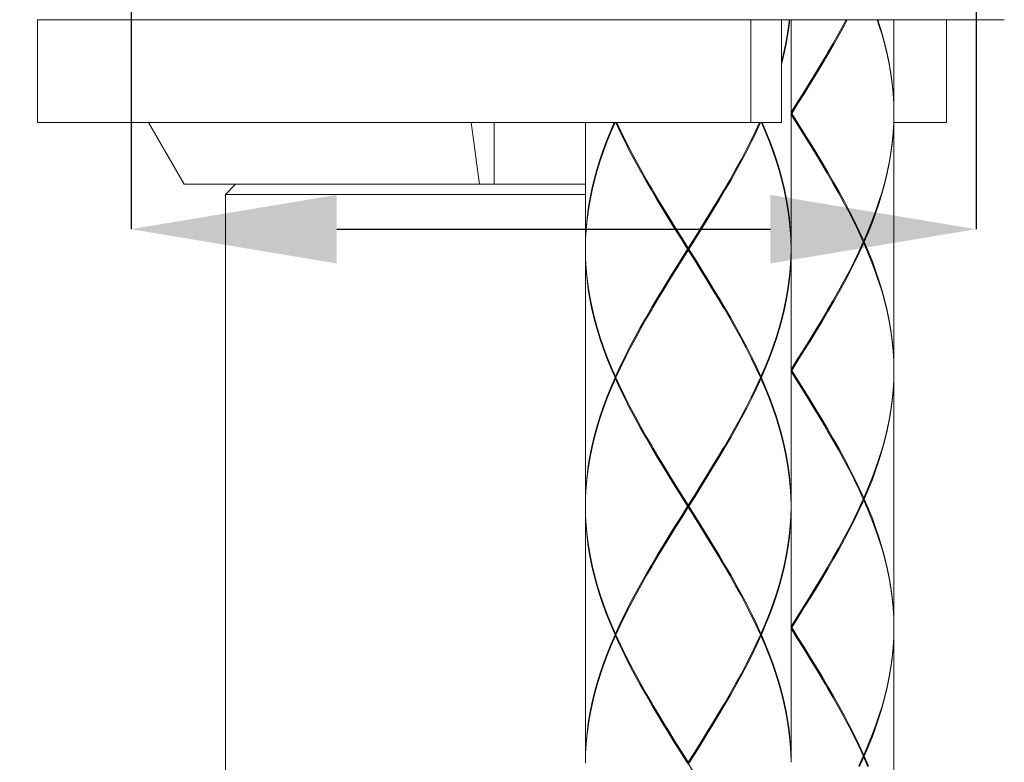
# Model space of a CAD drawing. Extents: x 133 to 973, y 4 to 1192.
# Drawn here: x 322 to 370, y 695 to 731 of the extents above; entities that cross this region are included whole.
import ezdxf

# ---------------------------------------------------------------- set-up
doc = ezdxf.new("R2010")
doc.units = 0
doc.header["$LTSCALE"] = 4
doc.header["$MEASUREMENT"] = 0
doc.layers.get('Defpoints').update_dxf_attribs({"linetype": 'CONTINUOUS'})
doc.layers.add('寸法線', color=3, linetype='CONTINUOUS', lineweight=15)
doc.layers.add('細線', color=7, linetype='CONTINUOUS', lineweight=9)
doc.styles.add('japanese', font='romans.shx', dxfattribs={"bigfont": 'bigfont.shx'})
doc.dimstyles.new('カタログS4', dxfattribs={"dimtxt": 10, "dimasz": 10, "dimexe": 0, "dimexo": 6, "dimgap": 2, "dimtad": 1, "dimdec": 0, "dimdsep": 46, "dimtxsty": 'japanese', "dimcen": 2.5, "dimadec": 0, "dimazin": 0, "dimtfac": 1, "dimtdec": 0, "dimtmove": 2, "dimatfit": 3, "dimfxl": 0, "dimtolj": 1, "dimarcsym": 0})

# ---------------------------------------------------------------- blocks, each defined once
blk = doc.blocks.new('*D18')
at = {"layer": 'Defpoints', "color": 0, "linetype": 'Continuous'}
for p in [(327.884, 749.136), (368.962, 749.136), (368.962, 720.551)]:
    blk.add_point(p, dxfattribs=at)
at = {"layer": '寸法線', "color": 0, "linetype": 'Continuous', "lineweight": -2}
for p, q in [((327.884, 743.136), (327.884, 720.551)), ((368.962, 743.136), (368.962, 720.551)), ((337.884, 720.551), (358.962, 720.551))]:
    blk.add_line(p, q, dxfattribs=at)
at = {"layer": '寸法線', "color": 0, "linetype": 'Continuous'}
for points in [[(337.884, 722.218), (337.884, 718.885), (327.884, 720.551)], [(358.962, 722.218), (358.962, 718.885), (368.962, 720.551)]]:
    blk.add_solid(points, dxfattribs=at)
at = {"layer": '寸法線', "color": 0, "linetype": 'Continuous', "insert": (301.898, 730.176), "char_height": 10, "attachment_point": 5, "style": 'japanese'}
blk.add_mtext('\\A1;%%C33.5', dxfattribs=at)

msp = doc.modelspace()

# ---------------------------------------------------------------- linework, layer by layer
at = {"layer": '細線', "linetype": 'Continuous'}
for p, q in [((323.336, 725.736), (323.336, 730.736)), ((323.336, 730.736), (370.336, 730.736)), ((358.02, 725.736), (358.02, 730.736)), ((359.499, 730.736), (359.499, 725.736)), ((359.882, 730.651), (359.818, 730.174)), ((359.825, 730.124), (359.888, 730.601)), ((359.89, 730.736), (359.882, 730.651)), ((359.888, 730.601), (359.9, 730.736)), ((359.968, 730.736), (359.968, 719.632)), ((362.275, 730.047), (362.536, 730.524)), ((362.563, 730.474), (362.303, 729.997)), ((362.536, 730.524), (362.648, 730.736)), ((362.701, 730.736), (362.563, 730.474)), ((364.242, 730.474), (364.153, 730.736)), ((364.187, 730.736), (364.258, 730.524)), ((364.39, 729.997), (364.242, 730.474)), ((364.258, 730.524), (364.404, 730.047)), ((364.968, 730.736), (364.968, 726.232)), ((367.532, 730.736), (367.532, 725.736)), ((359.818, 730.174), (359.736, 729.697)), ((359.746, 729.647), (359.825, 730.124)), ((362.005, 729.57), (362.275, 730.047)), ((362.303, 729.997), (362.033, 729.52)), ((364.522, 729.52), (364.39, 729.997)), ((364.404, 730.047), (364.535, 729.57)), ((359.736, 729.697), (359.637, 729.22)), ((359.649, 729.17), (359.746, 729.647)), ((361.728, 729.093), (362.005, 729.57)), ((362.033, 729.52), (361.757, 729.043)), ((364.637, 729.043), (364.522, 729.52)), ((364.535, 729.57), (364.649, 729.093)), ((359.637, 729.22), (359.522, 728.743)), ((359.535, 728.693), (359.649, 729.17)), ((361.757, 729.043), (361.474, 728.566)), ((361.673, 729.001), (361.728, 729.093)), ((364.736, 728.566), (364.637, 729.043)), ((364.649, 729.093), (364.745, 728.616)), ((359.522, 728.743), (359.499, 728.659)), ((359.499, 728.561), (359.535, 728.693)), ((361.144, 728.105), (361.43, 728.585)), ((361.156, 728.14), (361.444, 728.616)), ((361.474, 728.566), (361.186, 728.09)), ((361.43, 728.585), (361.618, 728.907)), ((361.444, 728.616), (361.673, 729.001)), ((364.818, 728.09), (364.736, 728.566)), ((364.745, 728.616), (364.825, 728.139)), ((360.854, 727.624), (361.144, 728.105)), ((360.863, 727.663), (361.156, 728.14)), ((361.186, 728.09), (360.894, 727.613)), ((364.882, 727.612), (364.818, 728.09)), ((364.825, 728.139), (364.888, 727.662)), ((360.561, 727.143), (360.854, 727.624)), ((360.566, 727.186), (360.863, 727.663)), ((360.894, 727.613), (360.598, 727.136)), ((364.929, 727.135), (364.882, 727.612)), ((364.888, 727.662), (364.932, 727.185)), ((360.265, 726.662), (360.561, 727.143)), ((360.268, 726.709), (360.566, 727.186)), ((360.598, 727.136), (360.299, 726.659)), ((364.957, 726.658), (364.929, 727.135)), ((364.932, 727.185), (364.959, 726.708)), ((359.968, 726.232), (360.268, 726.709)), ((359.968, 726.182), (360.265, 726.662)), ((360.299, 726.659), (360, 726.182)), ((364.967, 726.231), (364.957, 726.658)), ((364.959, 726.708), (364.968, 726.232)), ((359.968, 726.182), (360, 726.182)), ((360.265, 725.701), (359.968, 726.182)), ((360, 726.182), (360.299, 725.705)), ((364.968, 726.182), (364.967, 726.231)), ((364.968, 726.182), (364.967, 726.132)), ((359.499, 725.736), (323.336, 725.736)), ((328.736, 725.736), (330.468, 722.736)), ((344.415, 725.736), (344.557, 724.665)), ((345.535, 725.736), (345.535, 722.736)), ((349.968, 725.736), (349.968, 719.632)), ((351.207, 725.355), (351.37, 725.736)), ((351.413, 725.736), (351.227, 725.305)), ((351.651, 725.305), (351.454, 725.736)), ((351.499, 725.736), (351.674, 725.355)), ((358.437, 725.736), (358.262, 725.355)), ((358.286, 725.305), (358.483, 725.736)), ((358.709, 725.305), (358.524, 725.736)), ((358.567, 725.736), (358.73, 725.355)), ((360.268, 725.655), (359.968, 726.132)), ((360.561, 725.22), (360.265, 725.701)), ((360.299, 725.705), (360.597, 725.228)), ((364.957, 725.705), (364.929, 725.228)), ((364.967, 726.132), (364.957, 725.705)), ((364.959, 725.655), (364.968, 726.132)), ((364.968, 726.132), (364.968, 713.732)), ((367.532, 725.736), (364.968, 725.736)), ((351.016, 724.878), (351.207, 725.355)), ((351.227, 725.305), (351.035, 724.828)), ((351.881, 724.828), (351.651, 725.305)), ((351.674, 725.355), (351.906, 724.878)), ((358.262, 725.355), (358.031, 724.878)), ((358.056, 724.828), (358.286, 725.305)), ((358.901, 724.828), (358.709, 725.305)), ((358.73, 725.355), (358.921, 724.878)), ((360.566, 725.178), (360.268, 725.655)), ((360.854, 724.739), (360.561, 725.22)), ((360.597, 725.228), (360.893, 724.751)), ((364.929, 725.228), (364.882, 724.751)), ((364.932, 725.178), (364.959, 725.655)), ((350.84, 724.401), (351.016, 724.878)), ((351.035, 724.828), (350.858, 724.351)), ((352.122, 724.351), (351.881, 724.828)), ((351.906, 724.878), (352.148, 724.401)), ((358.031, 724.878), (357.789, 724.401)), ((357.815, 724.351), (358.056, 724.828)), ((359.079, 724.351), (358.901, 724.828)), ((358.921, 724.878), (359.097, 724.401)), ((360.862, 724.701), (360.566, 725.178)), ((361.144, 724.259), (360.854, 724.739)), ((360.893, 724.751), (361.186, 724.274)), ((364.882, 724.751), (364.818, 724.274)), ((364.888, 724.701), (364.932, 725.178)), ((344.557, 724.665), (344.691, 723.667)), ((350.678, 723.924), (350.84, 724.401)), ((350.858, 724.351), (350.694, 723.874)), ((352.373, 723.874), (352.122, 724.351)), ((352.148, 724.401), (352.4, 723.924)), ((357.789, 724.401), (357.536, 723.924)), ((357.563, 723.874), (357.815, 724.351)), ((359.242, 723.874), (359.079, 724.351)), ((359.097, 724.401), (359.258, 723.924)), ((361.155, 724.224), (360.862, 724.701)), ((361.43, 723.778), (361.144, 724.259)), ((361.186, 724.274), (361.474, 723.797)), ((364.818, 724.274), (364.736, 723.797)), ((364.825, 724.224), (364.888, 724.701)), ((350.532, 723.447), (350.678, 723.924)), ((350.694, 723.874), (350.547, 723.397)), ((352.634, 723.397), (352.373, 723.874)), ((352.4, 723.924), (352.662, 723.447)), ((357.536, 723.924), (357.275, 723.447)), ((357.303, 723.397), (357.563, 723.874)), ((359.39, 723.397), (359.242, 723.874)), ((359.258, 723.924), (359.405, 723.447)), ((361.444, 723.747), (361.155, 724.224)), ((361.618, 723.457), (361.43, 723.778)), ((361.474, 723.797), (361.757, 723.32)), ((364.736, 723.797), (364.637, 723.32)), ((364.745, 723.747), (364.825, 724.224)), ((344.691, 723.667), (344.816, 722.736)), ((350.402, 722.97), (350.532, 723.447)), ((350.547, 723.397), (350.415, 722.92)), ((352.903, 722.92), (352.634, 723.397)), ((352.662, 723.447), (352.932, 722.97)), ((357.275, 723.447), (357.005, 722.97)), ((357.034, 722.92), (357.303, 723.397)), ((359.522, 722.92), (359.39, 723.397)), ((359.405, 723.447), (359.535, 722.97)), ((361.673, 723.362), (361.444, 723.747)), ((361.728, 723.27), (361.673, 723.362)), ((361.757, 723.32), (362.033, 722.844)), ((364.637, 723.32), (364.522, 722.843)), ((364.649, 723.27), (364.745, 723.747)), ((350.288, 722.493), (350.402, 722.97)), ((350.415, 722.92), (350.299, 722.443)), ((353.179, 722.443), (352.903, 722.92)), ((352.932, 722.97), (353.209, 722.493)), ((357.005, 722.97), (356.728, 722.493)), ((356.757, 722.443), (357.034, 722.92)), ((359.637, 722.443), (359.522, 722.92)), ((359.535, 722.97), (359.649, 722.493)), ((362.005, 722.794), (361.728, 723.27)), ((362.033, 722.844), (362.303, 722.367)), ((364.522, 722.843), (364.39, 722.366)), ((364.535, 722.793), (364.649, 723.27)), ((349.968, 722.736), (330.468, 722.736)), ((332.968, 722.736), (332.468, 722.236)), ((350.191, 722.016), (350.288, 722.493)), ((350.299, 722.443), (350.2, 721.966)), ((353.462, 721.967), (353.179, 722.443)), ((353.209, 722.493), (353.263, 722.401)), ((353.263, 722.401), (353.492, 722.017)), ((356.673, 722.401), (356.444, 722.016)), ((356.474, 721.966), (356.757, 722.443)), ((356.728, 722.493), (356.673, 722.401)), ((359.736, 721.966), (359.637, 722.443)), ((359.649, 722.493), (359.746, 722.016)), ((362.275, 722.317), (362.005, 722.794)), ((362.303, 722.367), (362.563, 721.889)), ((364.39, 722.366), (364.242, 721.889)), ((364.405, 722.316), (364.535, 722.793)), ((332.468, 722.236), (332.468, 657.736)), ((349.968, 722.236), (332.468, 722.236)), ((350.111, 721.539), (350.191, 722.016)), ((350.2, 721.966), (350.119, 721.489)), ((353.507, 721.985), (353.319, 722.307)), ((353.751, 721.49), (353.462, 721.967)), ((353.492, 722.017), (353.781, 721.54)), ((353.792, 721.505), (353.507, 721.985)), ((356.144, 721.505), (356.43, 721.985)), ((356.444, 722.016), (356.156, 721.539)), ((356.186, 721.489), (356.474, 721.966)), ((356.43, 721.985), (356.618, 722.307)), ((359.818, 721.489), (359.736, 721.966)), ((359.746, 722.016), (359.825, 721.539)), ((362.536, 721.839), (362.275, 722.317)), ((362.563, 721.889), (362.815, 721.413)), ((364.242, 721.889), (364.079, 721.412)), ((364.258, 721.839), (364.405, 722.316)), ((350.049, 721.062), (350.111, 721.539)), ((350.119, 721.489), (350.055, 721.012)), ((354.043, 721.012), (353.751, 721.49)), ((353.781, 721.54), (354.074, 721.062)), ((354.083, 721.024), (353.792, 721.505)), ((355.854, 721.024), (356.144, 721.505)), ((356.156, 721.539), (355.862, 721.062)), ((355.893, 721.012), (356.186, 721.489)), ((359.882, 721.012), (359.818, 721.489)), ((359.825, 721.539), (359.888, 721.062)), ((362.789, 721.363), (362.536, 721.839)), ((362.815, 721.413), (363.056, 720.936)), ((364.079, 721.412), (363.901, 720.936)), ((364.097, 721.362), (364.258, 721.839)), ((350.004, 720.585), (350.049, 721.062)), ((350.055, 721.012), (350.008, 720.535)), ((354.339, 720.535), (354.043, 721.012)), ((354.074, 721.062), (354.37, 720.585)), ((354.376, 720.543), (354.083, 721.024)), ((355.561, 720.543), (355.854, 721.024)), ((355.862, 721.062), (355.566, 720.586)), ((355.597, 720.536), (355.893, 721.012)), ((359.929, 720.535), (359.882, 721.012)), ((359.888, 721.062), (359.932, 720.585)), ((363.031, 720.886), (362.789, 721.363)), ((363.262, 720.409), (363.031, 720.886)), ((363.056, 720.936), (363.286, 720.459)), ((363.901, 720.936), (363.709, 720.459)), ((363.73, 720.409), (363.921, 720.885)), ((363.921, 720.885), (364.097, 721.362)), ((349.977, 720.108), (350.004, 720.585)), ((350.008, 720.535), (349.979, 720.058)), ((354.637, 720.059), (354.339, 720.535)), ((354.37, 720.585), (354.669, 720.109)), ((354.672, 720.062), (354.376, 720.543)), ((355.265, 720.062), (355.561, 720.543)), ((355.566, 720.586), (355.268, 720.109)), ((355.299, 720.059), (355.597, 720.536)), ((359.957, 720.058), (359.929, 720.535)), ((359.932, 720.585), (359.959, 720.108)), ((363.482, 719.932), (363.262, 720.409)), ((363.286, 720.459), (363.504, 719.982)), ((363.709, 720.459), (363.504, 719.982)), ((363.526, 719.932), (363.73, 720.409)), ((349.968, 719.632), (349.977, 720.108)), ((349.979, 720.058), (349.968, 719.582)), ((354.937, 719.582), (354.637, 720.059)), ((354.669, 720.109), (354.968, 719.632)), ((355.265, 719.101), (354.672, 720.062)), ((355.268, 720.109), (354.968, 719.632)), ((354.968, 719.582), (355.265, 720.062)), ((355, 719.582), (355.299, 720.059)), ((359.967, 719.631), (359.957, 720.058)), ((359.959, 720.108), (359.968, 719.632)), ((363.482, 719.932), (363.262, 719.455)), ((363.504, 719.982), (363.471, 719.955)), ((363.482, 719.932), (363.526, 719.932)), ((363.526, 719.932), (363.73, 719.455)), ((349.968, 719.582), (349.97, 719.532)), ((349.977, 719.055), (349.968, 719.532)), ((349.968, 719.532), (349.968, 707.132)), ((349.97, 719.532), (349.979, 719.105)), ((354.937, 719.582), (354.637, 719.105)), ((354.669, 719.055), (354.968, 719.532)), ((354.672, 719.101), (354.968, 719.582)), ((354.937, 719.582), (355, 719.582)), ((354.968, 719.532), (354.968, 719.632)), ((355.268, 719.055), (354.968, 719.532)), ((355, 719.582), (355.299, 719.105)), ((359.968, 719.582), (359.957, 719.105)), ((359.959, 719.055), (359.968, 719.532)), ((359.968, 719.582), (359.967, 719.631)), ((359.968, 719.532), (359.968, 707.132)), ((363.262, 719.455), (363.031, 718.978)), ((363.286, 719.405), (363.504, 719.882)), ((363.504, 719.882), (363.471, 719.909)), ((363.709, 719.405), (363.504, 719.882)), ((363.73, 719.455), (363.92, 718.978)), ((350.004, 718.578), (349.977, 719.055)), ((349.979, 719.105), (350.008, 718.627)), ((354.637, 719.105), (354.339, 718.628)), ((354.37, 718.578), (354.669, 719.055)), ((354.376, 718.62), (354.672, 719.101)), ((355.561, 718.62), (355.265, 719.101)), ((355.566, 718.578), (355.268, 719.055)), ((355.299, 719.105), (355.597, 718.628)), ((359.957, 719.105), (359.929, 718.628)), ((359.932, 718.578), (359.959, 719.055)), ((363.031, 718.978), (362.789, 718.501)), ((363.056, 718.928), (363.286, 719.405)), ((363.901, 718.928), (363.709, 719.405)), ((363.92, 718.978), (364.097, 718.501)), ((350.049, 718.101), (350.004, 718.578)), ((350.008, 718.627), (350.055, 718.151)), ((354.339, 718.628), (354.043, 718.151)), ((354.074, 718.101), (354.37, 718.578)), ((354.083, 718.139), (354.376, 718.62)), ((355.854, 718.139), (355.561, 718.62)), ((355.862, 718.101), (355.566, 718.578)), ((355.597, 718.628), (355.893, 718.151)), ((359.929, 718.628), (359.882, 718.151)), ((359.888, 718.101), (359.932, 718.578)), ((362.789, 718.501), (362.536, 718.024)), ((362.815, 718.451), (363.056, 718.928)), ((364.079, 718.451), (363.901, 718.928)), ((364.097, 718.501), (364.258, 718.024)), ((350.111, 717.624), (350.049, 718.101)), ((350.055, 718.151), (350.119, 717.674)), ((354.043, 718.151), (353.751, 717.674)), ((353.781, 717.624), (354.074, 718.101)), ((353.792, 717.659), (354.083, 718.139)), ((356.144, 717.659), (355.854, 718.139)), ((356.155, 717.624), (355.862, 718.101)), ((355.893, 718.151), (356.186, 717.674)), ((359.882, 718.151), (359.818, 717.674)), ((359.825, 717.624), (359.888, 718.101)), ((362.536, 718.024), (362.275, 717.547)), ((362.563, 717.974), (362.815, 718.451)), ((364.242, 717.974), (364.079, 718.451)), ((364.258, 718.024), (364.404, 717.547)), ((350.191, 717.147), (350.111, 717.624)), ((350.119, 717.674), (350.2, 717.197)), ((353.751, 717.674), (353.462, 717.197)), ((353.492, 717.147), (353.781, 717.624)), ((353.507, 717.178), (353.792, 717.659)), ((356.43, 717.178), (356.144, 717.659)), ((356.444, 717.147), (356.155, 717.624)), ((356.186, 717.674), (356.474, 717.197)), ((359.818, 717.674), (359.736, 717.197)), ((359.746, 717.147), (359.825, 717.624)), ((362.275, 717.547), (362.005, 717.07)), ((362.303, 717.497), (362.563, 717.974)), ((364.39, 717.497), (364.242, 717.974)), ((364.404, 717.547), (364.535, 717.07)), ((350.288, 716.67), (350.191, 717.147)), ((350.2, 717.197), (350.299, 716.72)), ((353.462, 717.197), (353.18, 716.72)), ((353.263, 716.762), (353.492, 717.147)), ((353.319, 716.857), (353.507, 717.178)), ((356.618, 716.857), (356.43, 717.178)), ((356.673, 716.762), (356.444, 717.147)), ((356.474, 717.197), (356.757, 716.721)), ((359.736, 717.197), (359.637, 716.72)), ((359.649, 716.67), (359.746, 717.147)), ((362.005, 717.07), (361.728, 716.593)), ((362.034, 717.02), (362.303, 717.497)), ((364.522, 717.02), (364.39, 717.497)), ((364.535, 717.07), (364.649, 716.593)), ((350.402, 716.193), (350.288, 716.67)), ((350.299, 716.72), (350.415, 716.243)), ((353.18, 716.72), (352.903, 716.243)), ((352.932, 716.193), (353.209, 716.67)), ((353.209, 716.67), (353.263, 716.762)), ((356.728, 716.671), (356.673, 716.762)), ((357.005, 716.193), (356.728, 716.671)), ((356.757, 716.721), (357.033, 716.243)), ((359.637, 716.72), (359.522, 716.243)), ((359.535, 716.193), (359.649, 716.67)), ((361.728, 716.593), (361.673, 716.501)), ((361.757, 716.543), (362.034, 717.02)), ((364.637, 716.543), (364.522, 717.02)), ((364.649, 716.593), (364.745, 716.116)), ((350.532, 715.716), (350.402, 716.193)), ((350.415, 716.243), (350.547, 715.766)), ((352.903, 716.243), (352.634, 715.766)), ((352.662, 715.716), (352.932, 716.193)), ((357.275, 715.716), (357.005, 716.193)), ((357.033, 716.243), (357.303, 715.766)), ((359.522, 716.243), (359.39, 715.766)), ((359.405, 715.716), (359.535, 716.193)), ((361.444, 716.116), (361.156, 715.639)), ((361.43, 716.085), (361.618, 716.407)), ((361.673, 716.501), (361.444, 716.116)), ((361.474, 716.066), (361.757, 716.543)), ((364.736, 716.066), (364.637, 716.543)), ((364.745, 716.116), (364.825, 715.639)), ((350.678, 715.24), (350.532, 715.716)), ((350.547, 715.766), (350.694, 715.29)), ((352.634, 715.766), (352.373, 715.289)), ((352.4, 715.239), (352.662, 715.716)), ((357.536, 715.239), (357.275, 715.716)), ((357.303, 715.766), (357.563, 715.289)), ((359.39, 715.766), (359.242, 715.289)), ((359.258, 715.239), (359.405, 715.716)), ((361.156, 715.639), (360.862, 715.162)), ((361.144, 715.605), (361.43, 716.085)), ((361.186, 715.589), (361.474, 716.066)), ((364.818, 715.589), (364.736, 716.066)), ((364.825, 715.639), (364.888, 715.162)), ((350.84, 714.763), (350.678, 715.24)), ((350.694, 715.29), (350.857, 714.813)), ((352.373, 715.289), (352.122, 714.812)), ((352.148, 714.762), (352.4, 715.239)), ((357.789, 714.763), (357.536, 715.239)), ((357.563, 715.289), (357.815, 714.813)), ((359.242, 715.289), (359.079, 714.812)), ((359.097, 714.762), (359.258, 715.239)), ((360.862, 715.162), (360.566, 714.685)), ((360.854, 715.124), (361.144, 715.605)), ((360.893, 715.112), (361.186, 715.589)), ((364.882, 715.112), (364.818, 715.589)), ((364.888, 715.162), (364.932, 714.685)), ((351.016, 714.286), (350.84, 714.763)), ((350.857, 714.813), (351.035, 714.336)), ((352.122, 714.812), (351.881, 714.336)), ((351.906, 714.285), (352.148, 714.762)), ((358.031, 714.286), (357.789, 714.763)), ((357.815, 714.813), (358.056, 714.336)), ((359.079, 714.812), (358.901, 714.336)), ((358.921, 714.285), (359.097, 714.762)), ((360.566, 714.685), (360.268, 714.209)), ((360.561, 714.643), (360.854, 715.124)), ((360.597, 714.636), (360.893, 715.112)), ((364.929, 714.635), (364.882, 715.112)), ((364.932, 714.685), (364.959, 714.208)), ((351.207, 713.809), (351.016, 714.286)), ((351.035, 714.336), (351.227, 713.859)), ((351.881, 714.336), (351.651, 713.859)), ((351.674, 713.809), (351.906, 714.285)), ((358.262, 713.808), (358.031, 714.286)), ((358.056, 714.336), (358.286, 713.858)), ((358.901, 714.336), (358.709, 713.859)), ((358.73, 713.809), (358.921, 714.285)), ((360.268, 714.209), (359.968, 713.732)), ((360.265, 714.162), (360.561, 714.643)), ((360.299, 714.159), (360.597, 714.636)), ((364.957, 714.158), (364.929, 714.635)), ((364.959, 714.208), (364.968, 713.732)), ((351.411, 713.332), (351.207, 713.809)), ((351.227, 713.859), (351.433, 713.382)), ((351.651, 713.859), (351.433, 713.382)), ((351.455, 713.332), (351.674, 713.809)), ((358.482, 713.332), (358.262, 713.808)), ((358.286, 713.858), (358.504, 713.382)), ((358.709, 713.859), (358.504, 713.382)), ((358.526, 713.332), (358.73, 713.809)), ((359.968, 713.682), (360.265, 714.162)), ((360, 713.682), (360.299, 714.159)), ((364.967, 713.731), (364.957, 714.158)), ((364.968, 713.682), (364.967, 713.731)), ((351.411, 713.332), (351.207, 712.855)), ((351.227, 712.805), (351.433, 713.282)), ((351.455, 713.332), (351.411, 713.332)), ((351.433, 713.382), (351.466, 713.355)), ((351.433, 713.282), (351.466, 713.309)), ((351.651, 712.805), (351.433, 713.282)), ((351.455, 713.332), (351.674, 712.855)), ((358.482, 713.332), (358.262, 712.855)), ((358.286, 712.805), (358.504, 713.282)), ((358.504, 713.382), (358.471, 713.355)), ((358.504, 713.282), (358.471, 713.309)), ((358.482, 713.332), (358.526, 713.332)), ((358.709, 712.805), (358.504, 713.282)), ((358.526, 713.332), (358.73, 712.855)), ((359.968, 713.682), (360, 713.682)), ((360.265, 713.201), (359.968, 713.682)), ((360.268, 713.155), (359.968, 713.632)), ((360, 713.682), (360.299, 713.205)), ((364.967, 713.632), (364.957, 713.205)), ((364.959, 713.155), (364.968, 713.632)), ((364.968, 713.682), (364.967, 713.632)), ((364.968, 713.632), (364.968, 701.232)), ((351.207, 712.855), (351.016, 712.378)), ((351.035, 712.328), (351.227, 712.805)), ((351.881, 712.328), (351.651, 712.805)), ((351.674, 712.855), (351.906, 712.378)), ((358.262, 712.855), (358.031, 712.378)), ((358.056, 712.328), (358.286, 712.805)), ((358.901, 712.328), (358.709, 712.805)), ((358.73, 712.855), (358.921, 712.378)), ((360.561, 712.72), (360.265, 713.201)), ((360.566, 712.678), (360.268, 713.155)), ((360.299, 713.205), (360.598, 712.727)), ((364.957, 713.205), (364.929, 712.728)), ((364.932, 712.678), (364.959, 713.155)), ((351.016, 712.378), (350.84, 711.901)), ((350.858, 711.851), (351.035, 712.328)), ((352.122, 711.851), (351.881, 712.328)), ((351.906, 712.378), (352.148, 711.901)), ((358.031, 712.378), (357.789, 711.901)), ((357.815, 711.851), (358.056, 712.328)), ((359.079, 711.851), (358.901, 712.328)), ((358.921, 712.378), (359.097, 711.901)), ((360.854, 712.239), (360.561, 712.72)), ((360.863, 712.201), (360.566, 712.678)), ((360.598, 712.727), (360.894, 712.251)), ((364.929, 712.728), (364.882, 712.251)), ((364.888, 712.201), (364.932, 712.678)), ((350.84, 711.901), (350.678, 711.424)), ((350.694, 711.374), (350.858, 711.851)), ((352.373, 711.374), (352.122, 711.851)), ((352.148, 711.901), (352.4, 711.424)), ((357.789, 711.901), (357.536, 711.424)), ((357.563, 711.374), (357.815, 711.851)), ((359.242, 711.374), (359.079, 711.851)), ((359.097, 711.901), (359.259, 711.424)), ((361.144, 711.759), (360.854, 712.239)), ((361.156, 711.724), (360.863, 712.201)), ((360.894, 712.251), (361.186, 711.774)), ((364.882, 712.251), (364.818, 711.774)), ((364.825, 711.724), (364.888, 712.201)), ((350.678, 711.424), (350.532, 710.947)), ((350.547, 710.897), (350.694, 711.374)), ((352.634, 710.897), (352.373, 711.374)), ((352.4, 711.424), (352.662, 710.947)), ((357.536, 711.424), (357.275, 710.947)), ((357.303, 710.897), (357.563, 711.374)), ((359.39, 710.897), (359.242, 711.374)), ((359.259, 711.424), (359.405, 710.947)), ((361.43, 711.278), (361.144, 711.759)), ((361.444, 711.247), (361.156, 711.724)), ((361.186, 711.774), (361.474, 711.297)), ((364.818, 711.774), (364.736, 711.297)), ((364.745, 711.247), (364.825, 711.724)), ((350.532, 710.947), (350.402, 710.47)), ((350.415, 710.42), (350.547, 710.897)), ((352.903, 710.42), (352.634, 710.897)), ((352.662, 710.947), (352.932, 710.47)), ((357.275, 710.947), (357.005, 710.47)), ((357.034, 710.42), (357.303, 710.897)), ((359.522, 710.42), (359.39, 710.897)), ((359.405, 710.947), (359.535, 710.47)), ((361.618, 710.957), (361.43, 711.278)), ((361.673, 710.862), (361.444, 711.247)), ((361.474, 711.297), (361.757, 710.82)), ((361.728, 710.77), (361.673, 710.862)), ((364.736, 711.297), (364.637, 710.82)), ((364.649, 710.77), (364.745, 711.247)), ((350.402, 710.47), (350.288, 709.993)), ((350.299, 709.943), (350.415, 710.42)), ((353.179, 709.944), (352.903, 710.42)), ((352.932, 710.47), (353.209, 709.994)), ((357.005, 710.47), (356.728, 709.993)), ((356.757, 709.943), (357.034, 710.42)), ((359.637, 709.943), (359.522, 710.42)), ((359.535, 710.47), (359.649, 709.993)), ((362.005, 710.293), (361.728, 710.77)), ((361.757, 710.82), (362.034, 710.343)), ((364.637, 710.82), (364.522, 710.343)), ((364.535, 710.293), (364.649, 710.77)), ((350.288, 709.993), (350.191, 709.516)), ((350.2, 709.466), (350.299, 709.943)), ((353.462, 709.467), (353.179, 709.944)), ((353.209, 709.994), (353.263, 709.901)), ((353.263, 709.901), (353.492, 709.517)), ((356.673, 709.901), (356.444, 709.516)), ((356.474, 709.466), (356.757, 709.943)), ((356.728, 709.993), (356.673, 709.901)), ((359.736, 709.466), (359.637, 709.943)), ((359.649, 709.993), (359.746, 709.516)), ((362.275, 709.816), (362.005, 710.293)), ((362.034, 710.343), (362.303, 709.866)), ((364.522, 710.343), (364.39, 709.866)), ((364.405, 709.816), (364.535, 710.293)), ((350.191, 709.516), (350.111, 709.039)), ((350.119, 708.989), (350.2, 709.466)), ((353.507, 709.485), (353.319, 709.807)), ((353.75, 708.99), (353.462, 709.467)), ((353.492, 709.517), (353.781, 709.04)), ((353.792, 709.005), (353.507, 709.485)), ((356.144, 709.005), (356.43, 709.485)), ((356.444, 709.516), (356.156, 709.039)), ((356.186, 708.989), (356.474, 709.466)), ((356.43, 709.485), (356.618, 709.807)), ((359.818, 708.989), (359.736, 709.466)), ((359.746, 709.516), (359.825, 709.039)), ((362.536, 709.339), (362.275, 709.816)), ((362.303, 709.866), (362.563, 709.389)), ((364.39, 709.866), (364.242, 709.389)), ((364.258, 709.339), (364.405, 709.816)), ((350.111, 709.039), (350.049, 708.562)), ((350.055, 708.512), (350.119, 708.989)), ((354.043, 708.513), (353.75, 708.99)), ((353.781, 709.04), (354.074, 708.562)), ((354.083, 708.524), (353.792, 709.005)), ((355.854, 708.524), (356.144, 709.005)), ((356.156, 709.039), (355.862, 708.562)), ((355.893, 708.512), (356.186, 708.989)), ((359.882, 708.512), (359.818, 708.989)), ((359.825, 709.039), (359.888, 708.562)), ((362.789, 708.863), (362.536, 709.339)), ((362.563, 709.389), (362.814, 708.913)), ((364.242, 709.389), (364.079, 708.912)), ((364.097, 708.862), (364.258, 709.339)), ((350.049, 708.562), (350.004, 708.085)), ((350.008, 708.036), (350.055, 708.512)), ((354.339, 708.036), (354.043, 708.513)), ((354.074, 708.562), (354.37, 708.086)), ((354.376, 708.043), (354.083, 708.524)), ((355.561, 708.043), (355.854, 708.524)), ((355.862, 708.562), (355.566, 708.085)), ((355.597, 708.036), (355.893, 708.512)), ((359.929, 708.035), (359.882, 708.512)), ((359.888, 708.562), (359.932, 708.085)), ((363.031, 708.386), (362.789, 708.863)), ((362.814, 708.913), (363.056, 708.436)), ((364.079, 708.912), (363.901, 708.436)), ((363.921, 708.385), (364.097, 708.862)), ((350.004, 708.085), (349.977, 707.609)), ((349.979, 707.559), (350.008, 708.036)), ((354.637, 707.559), (354.339, 708.036)), ((354.37, 708.086), (354.669, 707.609)), ((354.672, 707.562), (354.376, 708.043)), ((355.265, 707.562), (355.561, 708.043)), ((355.566, 708.085), (355.268, 707.609)), ((355.299, 707.559), (355.597, 708.036)), ((359.957, 707.559), (359.929, 708.035)), ((359.932, 708.085), (359.959, 707.609)), ((363.262, 707.909), (363.031, 708.386)), ((363.056, 708.436), (363.286, 707.959)), ((363.901, 708.436), (363.709, 707.959)), ((363.73, 707.909), (363.921, 708.385)), ((349.977, 707.609), (349.968, 707.132)), ((349.968, 707.082), (349.979, 707.559)), ((354.937, 707.082), (354.637, 707.559)), ((354.669, 707.609), (354.968, 707.132)), ((355.265, 706.601), (354.672, 707.562)), ((355.268, 707.609), (354.968, 707.132)), ((354.968, 707.082), (355.265, 707.562)), ((355, 707.082), (355.299, 707.559)), ((359.967, 707.131), (359.957, 707.559)), ((359.959, 707.609), (359.968, 707.132)), ((363.482, 707.432), (363.262, 707.909)), ((363.286, 707.959), (363.504, 707.482)), ((363.709, 707.959), (363.504, 707.482)), ((363.526, 707.432), (363.73, 707.909)), ((349.968, 707.082), (349.97, 707.032)), ((349.977, 706.555), (349.968, 707.032)), ((349.968, 707.032), (349.968, 694.632)), ((349.97, 707.032), (349.979, 706.605)), ((354.937, 707.082), (354.637, 706.605)), ((354.669, 706.555), (354.968, 707.032)), ((354.672, 706.601), (354.968, 707.082)), ((354.937, 707.082), (355, 707.082)), ((354.968, 707.032), (354.968, 707.132)), ((355.268, 706.555), (354.968, 707.032)), ((355, 707.082), (355.299, 706.605)), ((359.968, 707.082), (359.957, 706.605)), ((359.959, 706.555), (359.968, 707.032)), ((359.968, 707.082), (359.967, 707.131)), ((359.968, 707.032), (359.968, 694.632)), ((363.482, 707.432), (363.262, 706.955)), ((363.286, 706.905), (363.504, 707.382)), ((363.504, 707.482), (363.471, 707.455)), ((363.504, 707.382), (363.471, 707.409)), ((363.482, 707.432), (363.526, 707.432)), ((363.709, 706.905), (363.504, 707.382)), ((363.526, 707.432), (363.73, 706.955)), ((350.004, 706.078), (349.977, 706.555)), ((349.979, 706.605), (350.008, 706.128)), ((354.637, 706.605), (354.339, 706.128)), ((354.37, 706.078), (354.669, 706.555)), ((354.376, 706.12), (354.672, 706.601)), ((355.561, 706.12), (355.265, 706.601)), ((355.566, 706.078), (355.268, 706.555)), ((355.299, 706.605), (355.597, 706.128)), ((359.957, 706.605), (359.929, 706.128)), ((359.932, 706.078), (359.959, 706.555)), ((363.262, 706.955), (363.031, 706.478)), ((363.056, 706.428), (363.286, 706.905)), ((363.901, 706.428), (363.709, 706.905)), ((363.73, 706.955), (363.921, 706.478)), ((350.049, 705.601), (350.004, 706.078)), ((350.008, 706.128), (350.055, 705.651)), ((354.339, 706.128), (354.043, 705.651)), ((354.074, 705.601), (354.37, 706.078)), ((354.083, 705.639), (354.376, 706.12)), ((355.854, 705.639), (355.561, 706.12)), ((355.862, 705.601), (355.566, 706.078)), ((355.597, 706.128), (355.893, 705.651)), ((359.929, 706.128), (359.882, 705.651)), ((359.888, 705.601), (359.932, 706.078)), ((363.031, 706.478), (362.789, 706.001)), ((362.815, 705.951), (363.056, 706.428)), ((364.079, 705.951), (363.901, 706.428)), ((363.921, 706.478), (364.097, 706.001)), ((350.111, 705.124), (350.049, 705.601)), ((350.055, 705.651), (350.119, 705.174)), ((354.043, 705.651), (353.751, 705.174)), ((353.781, 705.124), (354.074, 705.601)), ((353.792, 705.159), (354.083, 705.639)), ((356.144, 705.159), (355.854, 705.639)), ((356.155, 705.124), (355.862, 705.601)), ((355.893, 705.651), (356.186, 705.174)), ((359.882, 705.651), (359.818, 705.174)), ((359.825, 705.124), (359.888, 705.601)), ((362.789, 706.001), (362.536, 705.524)), ((362.563, 705.474), (362.815, 705.951)), ((364.242, 705.474), (364.079, 705.951)), ((364.097, 706.001), (364.258, 705.524)), ((350.191, 704.647), (350.111, 705.124)), ((350.119, 705.174), (350.2, 704.697)), ((353.751, 705.174), (353.462, 704.697)), ((353.492, 704.647), (353.781, 705.124)), ((353.507, 704.678), (353.792, 705.159)), ((356.43, 704.678), (356.144, 705.159)), ((356.444, 704.647), (356.155, 705.124)), ((356.186, 705.174), (356.474, 704.697)), ((359.818, 705.174), (359.736, 704.697)), ((359.746, 704.647), (359.825, 705.124)), ((362.536, 705.524), (362.275, 705.047)), ((362.303, 704.997), (362.563, 705.474)), ((364.39, 704.997), (364.242, 705.474)), ((364.258, 705.524), (364.404, 705.047)), ((350.288, 704.17), (350.191, 704.647)), ((350.2, 704.697), (350.299, 704.22)), ((353.462, 704.697), (353.18, 704.22)), ((353.263, 704.262), (353.492, 704.647)), ((353.319, 704.357), (353.507, 704.678)), ((356.618, 704.357), (356.43, 704.678)), ((356.673, 704.262), (356.444, 704.647)), ((356.474, 704.697), (356.757, 704.221)), ((359.736, 704.697), (359.637, 704.22)), ((359.649, 704.17), (359.746, 704.647)), ((362.275, 705.047), (362.005, 704.57)), ((362.034, 704.52), (362.303, 704.997)), ((364.522, 704.52), (364.39, 704.997)), ((364.404, 705.047), (364.535, 704.57)), ((350.402, 703.693), (350.288, 704.17)), ((350.299, 704.22), (350.415, 703.743)), ((353.18, 704.22), (352.903, 703.743)), ((352.932, 703.693), (353.209, 704.17)), ((353.209, 704.17), (353.263, 704.262)), ((356.728, 704.171), (356.673, 704.262)), ((357.005, 703.693), (356.728, 704.171)), ((356.757, 704.221), (357.033, 703.743)), ((359.637, 704.22), (359.522, 703.743)), ((359.535, 703.693), (359.649, 704.17)), ((362.005, 704.57), (361.728, 704.093)), ((361.757, 704.043), (362.034, 704.52)), ((364.637, 704.043), (364.522, 704.52)), ((364.535, 704.57), (364.648, 704.093)), ((350.532, 703.216), (350.402, 703.693)), ((350.415, 703.743), (350.547, 703.266)), ((352.903, 703.743), (352.634, 703.266)), ((352.662, 703.216), (352.932, 703.693)), ((357.275, 703.216), (357.005, 703.693)), ((357.033, 703.743), (357.303, 703.266)), ((359.522, 703.743), (359.39, 703.266)), ((359.405, 703.216), (359.535, 703.693)), ((361.43, 703.586), (361.618, 703.907)), ((361.673, 704.001), (361.444, 703.616)), ((361.474, 703.566), (361.757, 704.043)), ((361.728, 704.093), (361.673, 704.001)), ((364.736, 703.567), (364.637, 704.043)), ((364.648, 704.093), (364.745, 703.617)), ((350.678, 702.739), (350.532, 703.216)), ((350.547, 703.266), (350.694, 702.789)), ((352.634, 703.266), (352.373, 702.789)), ((352.4, 702.739), (352.662, 703.216)), ((357.536, 702.74), (357.275, 703.216)), ((357.303, 703.266), (357.563, 702.79)), ((359.39, 703.266), (359.242, 702.789)), ((359.258, 702.739), (359.405, 703.216)), ((361.144, 703.105), (361.43, 703.586)), ((361.444, 703.616), (361.156, 703.139)), ((361.186, 703.089), (361.474, 703.566)), ((364.818, 703.09), (364.736, 703.567)), ((364.745, 703.617), (364.825, 703.14)), ((350.84, 702.262), (350.678, 702.739)), ((350.694, 702.789), (350.858, 702.312)), ((352.373, 702.789), (352.122, 702.312)), ((352.148, 702.262), (352.4, 702.739)), ((357.789, 702.263), (357.536, 702.74)), ((357.563, 702.79), (357.815, 702.313)), ((359.242, 702.789), (359.079, 702.312)), ((359.097, 702.262), (359.258, 702.739)), ((360.854, 702.624), (361.144, 703.105)), ((361.156, 703.139), (360.862, 702.662)), ((360.893, 702.612), (361.186, 703.089)), ((364.882, 702.613), (364.818, 703.09)), ((364.825, 703.14), (364.888, 702.663)), ((351.016, 701.785), (350.84, 702.262)), ((350.858, 702.312), (351.035, 701.835)), ((352.122, 702.312), (351.881, 701.836)), ((351.906, 701.785), (352.148, 702.262)), ((358.031, 701.785), (357.789, 702.263)), ((357.815, 702.313), (358.056, 701.835)), ((359.079, 702.312), (358.901, 701.836)), ((358.921, 701.785), (359.097, 702.262)), ((360.561, 702.143), (360.854, 702.624)), ((360.862, 702.662), (360.566, 702.185)), ((360.597, 702.136), (360.893, 702.612)), ((364.929, 702.135), (364.882, 702.613)), ((364.888, 702.663), (364.932, 702.185)), ((351.207, 701.309), (351.016, 701.785)), ((351.035, 701.835), (351.227, 701.359)), ((351.881, 701.836), (351.651, 701.359)), ((351.674, 701.309), (351.906, 701.785)), ((358.262, 701.308), (358.031, 701.785)), ((358.056, 701.835), (358.286, 701.358)), ((358.901, 701.836), (358.709, 701.359)), ((358.73, 701.309), (358.921, 701.785)), ((360.265, 701.662), (360.561, 702.143)), ((360.566, 702.185), (360.268, 701.709)), ((360.299, 701.659), (360.597, 702.136)), ((364.957, 701.659), (364.929, 702.135)), ((364.932, 702.185), (364.959, 701.709)), ((351.411, 700.832), (351.207, 701.309)), ((351.227, 701.359), (351.433, 700.882)), ((351.651, 701.359), (351.433, 700.882)), ((351.455, 700.832), (351.674, 701.309)), ((358.482, 700.832), (358.262, 701.308)), ((358.286, 701.358), (358.504, 700.882)), ((358.709, 701.359), (358.504, 700.882)), ((358.526, 700.832), (358.73, 701.309)), ((360.268, 701.709), (359.968, 701.232)), ((359.968, 701.182), (360.265, 701.662)), ((360, 701.182), (360.299, 701.659)), ((364.967, 701.231), (364.957, 701.659)), ((364.959, 701.709), (364.968, 701.232)), ((351.411, 700.832), (351.207, 700.355)), ((351.227, 700.305), (351.433, 700.782)), ((351.455, 700.832), (351.411, 700.832)), ((351.433, 700.882), (351.466, 700.855)), ((351.433, 700.782), (351.466, 700.809)), ((351.651, 700.305), (351.433, 700.782)), ((351.455, 700.832), (351.674, 700.355)), ((358.482, 700.832), (358.262, 700.355)), ((358.286, 700.305), (358.504, 700.782)), ((358.504, 700.882), (358.471, 700.855)), ((358.504, 700.782), (358.471, 700.809)), ((358.482, 700.832), (358.526, 700.832)), ((358.709, 700.305), (358.504, 700.782)), ((358.526, 700.832), (358.73, 700.355)), ((359.968, 701.182), (360, 701.182)), ((360.265, 700.701), (359.968, 701.182)), ((360.268, 700.655), (359.968, 701.132)), ((360, 701.182), (360.299, 700.705)), ((364.967, 701.132), (364.957, 700.705)), ((364.959, 700.655), (364.968, 701.132)), ((364.968, 701.182), (364.967, 701.231)), ((364.968, 701.182), (364.967, 701.132)), ((364.968, 701.132), (364.968, 688.732)), ((351.207, 700.355), (351.016, 699.878)), ((351.035, 699.828), (351.227, 700.305)), ((351.881, 699.828), (351.651, 700.305)), ((351.674, 700.355), (351.906, 699.878)), ((358.262, 700.355), (358.031, 699.878)), ((358.056, 699.828), (358.286, 700.305)), ((358.901, 699.828), (358.709, 700.305)), ((358.73, 700.355), (358.921, 699.878)), ((360.561, 700.22), (360.265, 700.701)), ((360.566, 700.178), (360.268, 700.655)), ((360.299, 700.705), (360.598, 700.227)), ((364.957, 700.705), (364.929, 700.228)), ((364.932, 700.178), (364.959, 700.655)), ((351.016, 699.878), (350.84, 699.401)), ((350.858, 699.351), (351.035, 699.828)), ((352.122, 699.351), (351.881, 699.828)), ((351.906, 699.878), (352.148, 699.401)), ((358.031, 699.878), (357.789, 699.401)), ((357.815, 699.351), (358.056, 699.828)), ((359.079, 699.351), (358.901, 699.828)), ((358.921, 699.878), (359.097, 699.401)), ((360.854, 699.739), (360.561, 700.22)), ((360.863, 699.701), (360.566, 700.178)), ((360.598, 700.227), (360.894, 699.75)), ((364.929, 700.228), (364.882, 699.751)), ((364.888, 699.701), (364.932, 700.178)), ((350.84, 699.401), (350.678, 698.924)), ((350.694, 698.874), (350.858, 699.351)), ((352.373, 698.874), (352.122, 699.351)), ((352.148, 699.401), (352.4, 698.924)), ((357.789, 699.401), (357.536, 698.924)), ((357.563, 698.874), (357.815, 699.351)), ((359.242, 698.874), (359.079, 699.351)), ((359.097, 699.401), (359.258, 698.924)), ((361.144, 699.259), (360.854, 699.739)), ((361.156, 699.224), (360.863, 699.701)), ((360.894, 699.75), (361.186, 699.274)), ((364.882, 699.751), (364.818, 699.274)), ((364.825, 699.224), (364.888, 699.701)), ((350.678, 698.924), (350.532, 698.447)), ((350.547, 698.397), (350.694, 698.874)), ((352.634, 698.397), (352.373, 698.874)), ((352.4, 698.924), (352.662, 698.447)), ((357.536, 698.924), (357.275, 698.447)), ((357.303, 698.397), (357.563, 698.874)), ((359.39, 698.397), (359.242, 698.874)), ((359.258, 698.924), (359.405, 698.447)), ((361.43, 698.778), (361.144, 699.259)), ((361.444, 698.747), (361.156, 699.224)), ((361.186, 699.274), (361.474, 698.797)), ((364.818, 699.274), (364.736, 698.797)), ((364.745, 698.747), (364.825, 699.224)), ((350.532, 698.447), (350.402, 697.97)), ((350.415, 697.92), (350.547, 698.397)), ((352.903, 697.92), (352.634, 698.397)), ((352.662, 698.447), (352.932, 697.97)), ((357.275, 698.447), (357.005, 697.97)), ((357.034, 697.92), (357.303, 698.397)), ((359.522, 697.92), (359.39, 698.397)), ((359.405, 698.447), (359.535, 697.97)), ((361.618, 698.457), (361.43, 698.778)), ((361.673, 698.362), (361.444, 698.747)), ((361.474, 698.797), (361.757, 698.32)), ((364.736, 698.797), (364.637, 698.32)), ((364.649, 698.27), (364.745, 698.747)), ((350.402, 697.97), (350.288, 697.493)), ((350.299, 697.443), (350.415, 697.92)), ((353.179, 697.443), (352.903, 697.92)), ((352.932, 697.97), (353.209, 697.493)), ((357.005, 697.97), (356.728, 697.493)), ((356.757, 697.443), (357.034, 697.92)), ((359.637, 697.444), (359.522, 697.92)), ((359.535, 697.97), (359.648, 697.493)), ((361.728, 698.27), (361.673, 698.362)), ((362.005, 697.793), (361.728, 698.27)), ((361.757, 698.32), (362.034, 697.843)), ((364.637, 698.32), (364.522, 697.843)), ((364.535, 697.793), (364.649, 698.27)), ((350.288, 697.493), (350.191, 697.016)), ((350.2, 696.966), (350.299, 697.443)), ((353.462, 696.967), (353.179, 697.443)), ((353.209, 697.493), (353.263, 697.401)), ((356.474, 696.966), (356.757, 697.443)), ((356.728, 697.493), (356.673, 697.401)), ((359.736, 696.966), (359.637, 697.444)), ((359.648, 697.493), (359.745, 697.016)), ((362.275, 697.316), (362.005, 697.793)), ((362.034, 697.843), (362.303, 697.366)), ((364.522, 697.843), (364.39, 697.366)), ((364.405, 697.316), (364.535, 697.793)), ((350.191, 697.016), (350.111, 696.539)), ((350.119, 696.489), (350.2, 696.966)), ((353.263, 697.401), (353.492, 697.017)), ((353.507, 696.986), (353.319, 697.307)), ((353.75, 696.49), (353.462, 696.967)), ((353.492, 697.017), (353.781, 696.54)), ((353.792, 696.505), (353.507, 696.986)), ((356.144, 696.505), (356.43, 696.986)), ((356.444, 697.016), (356.156, 696.539)), ((356.186, 696.489), (356.474, 696.966)), ((356.43, 696.986), (356.618, 697.307)), ((356.673, 697.401), (356.444, 697.016)), ((359.818, 696.489), (359.736, 696.966)), ((359.745, 697.016), (359.825, 696.539)), ((362.536, 696.839), (362.275, 697.316)), ((362.303, 697.366), (362.563, 696.889)), ((364.39, 697.366), (364.242, 696.889)), ((364.258, 696.839), (364.405, 697.316)), ((350.111, 696.539), (350.049, 696.062)), ((350.055, 696.012), (350.119, 696.489)), ((354.043, 696.013), (353.75, 696.49)), ((353.781, 696.54), (354.074, 696.063)), ((354.083, 696.024), (353.792, 696.505)), ((355.854, 696.024), (356.144, 696.505)), ((356.156, 696.539), (355.862, 696.062)), ((355.893, 696.012), (356.186, 696.489)), ((359.882, 696.012), (359.818, 696.489)), ((359.825, 696.539), (359.888, 696.062)), ((362.789, 696.362), (362.536, 696.839)), ((362.563, 696.889), (362.815, 696.412)), ((364.242, 696.889), (364.079, 696.412)), ((364.097, 696.362), (364.258, 696.839)), ((350.049, 696.062), (350.004, 695.585)), ((350.008, 695.536), (350.055, 696.012)), ((354.339, 695.536), (354.043, 696.013)), ((354.074, 696.063), (354.37, 695.586)), ((354.376, 695.543), (354.083, 696.024)), ((355.561, 695.543), (355.854, 696.024)), ((355.862, 696.062), (355.566, 695.585)), ((355.597, 695.536), (355.893, 696.012)), ((359.929, 695.536), (359.882, 696.012)), ((359.888, 696.062), (359.932, 695.586)), ((363.031, 695.886), (362.789, 696.362)), ((362.815, 696.412), (363.056, 695.936)), ((364.079, 696.412), (363.901, 695.936)), ((363.921, 695.886), (364.097, 696.362)), ((350.004, 695.585), (349.977, 695.109)), ((349.979, 695.059), (350.008, 695.536)), ((354.637, 695.059), (354.339, 695.536)), ((354.37, 695.586), (354.669, 695.109)), ((354.672, 695.062), (354.376, 695.543)), ((355.265, 695.062), (355.561, 695.543)), ((355.566, 695.585), (355.268, 695.109)), ((355.299, 695.059), (355.597, 695.536)), ((359.957, 695.059), (359.929, 695.536)), ((359.932, 695.586), (359.959, 695.109)), ((363.262, 695.409), (363.031, 695.886)), ((363.056, 695.936), (363.286, 695.459)), ((363.901, 695.936), (363.709, 695.459)), ((363.73, 695.409), (363.921, 695.886)), ((349.977, 695.109), (349.968, 694.632)), ((349.968, 694.582), (349.979, 695.059)), ((354.937, 694.582), (354.637, 695.059)), ((354.669, 695.109), (354.968, 694.632)), ((355.265, 694.101), (354.672, 695.062)), ((355.268, 695.109), (354.968, 694.632)), ((354.968, 694.582), (355.265, 695.062)), ((355, 694.582), (355.299, 695.059)), ((359.967, 694.631), (359.957, 695.059)), ((359.959, 695.109), (359.968, 694.632)), ((363.471, 694.955), (363.262, 695.409)), ((363.286, 695.459), (363.504, 694.982)), ((363.709, 695.459), (363.504, 694.982)), ((363.526, 694.932), (363.73, 695.409)), ((354.968, 694.532), (354.968, 694.632)), ((363.262, 694.455), (363.482, 694.932)), ((363.504, 694.882), (363.286, 694.405)), ((363.504, 694.982), (363.471, 694.955)), ((363.482, 694.932), (363.471, 694.955)), ((363.504, 694.882), (363.471, 694.909)), ((363.482, 694.932), (363.526, 694.932)), ((363.709, 694.405), (363.504, 694.882)), ((363.526, 694.932), (363.73, 694.455))]:
    msp.add_line(p, q, dxfattribs=at)

# ---------------------------------------------------------------- dimensions: what is measured, and where the dimension line sits
at = {"layer": '寸法線', "linetype": 'Continuous'}
dim = msp.add_linear_dim(base=(368.962, 720.551), p1=(327.884, 749.136), p2=(368.962, 749.136), text='%%C33.5', dimstyle='カタログS4', dxfattribs=at)
dim.commit()
dim.dimension.update_dxf_attribs({"geometry": '*D18', "text_midpoint": (301.898, 730.176), "dimtype": 160})

doc.saveas('drawing.dxf')
